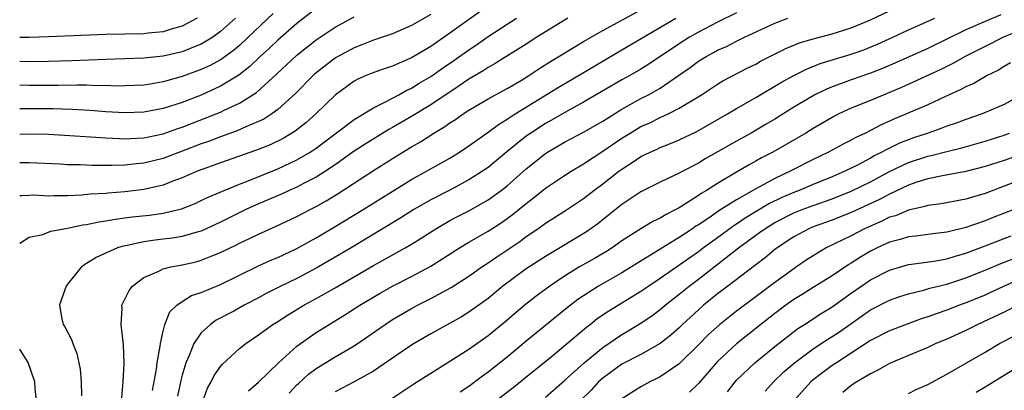
# Model space of a CAD drawing. Units: inches. Extents: x 2511000 to 2511462, y 1494569 to 1497000.
# Drawn here: x 2511000 to 2511103, y 1496744 to 1496783 of the extents above; entities that cross this region are included whole.
import ezdxf

# ---------------------------------------------------------------- set-up
doc = ezdxf.new("R2010")
doc.units = ezdxf.units.IN
doc.header["$MEASUREMENT"] = 0
doc.layers.add('LD25111494_2ft', color=240, linetype='Continuous')

msp = doc.modelspace()

# ---------------------------------------------------------------- linework, layer by layer
at = {"layer": 'LD25111494_2ft'}
for points, elevation in [([(2511049, 1496784.3), (2511045, 1496781.44), (2511043, 1496780.05), (2511041, 1496778.84), (2511039.69, 1496778.31), (2511039, 1496777.98), (2511038.25, 1496777.75), (2511036.78, 1496777.22), (2511036.24, 1496777), (2511035.38, 1496776.62), (2511035, 1496776.41), (2511033, 1496774.97), (2511030.98, 1496773), (2511029.93, 1496772.07), (2511028.82, 1496771.18), (2511027.56, 1496770.44), (2511026.22, 1496769.78), (2511024.79, 1496769.21), (2511021, 1496767.89), (2511019.27, 1496767.27), (2511018.57, 1496767), (2511017, 1496766.31), (2511015.93, 1496765.93), (2511015, 1496765.56), (2511013, 1496765.09), (2511011, 1496764.84), (2511009.27, 1496764.73), (2511009, 1496764.69), (2511007.39, 1496764.61), (2511006.5, 1496764.5), (2511005, 1496764.43), (2511003.56, 1496764.44), (2511003, 1496764.41), (2511001.51, 1496764.49), (2511001, 1496764.48), (2511000.24, 1496764.45), (2511000, 1496764.45)], 8796), ([(2511031, 1496784), (2511029, 1496782.43), (2511027, 1496780.7), (2511026.13, 1496779.87), (2511025.15, 1496779), (2511024.06, 1496777.94), (2511022.94, 1496777.06), (2511021, 1496775.88), (2511018.97, 1496774.97), (2511017, 1496774.2), (2511015, 1496773.55), (2511013, 1496773.18), (2511011, 1496773.12), (2511009, 1496773.22), (2511007.36, 1496773.36), (2511005.47, 1496773.47), (2511003.51, 1496773.51), (2511000, 1496773.51)], 8790), ([(2511010.68, 1496743.32), (2511010.84, 1496745), (2511010.93, 1496746.93), (2511010.86, 1496748.86), (2511010.81, 1496749.19), (2511010.61, 1496751), (2511010.71, 1496752.71), (2511010.7, 1496753), (2511011.46, 1496754.54), (2511011.81, 1496755), (2511013, 1496755.9), (2511014.56, 1496756.56), (2511015, 1496756.79), (2511015.82, 1496757), (2511017, 1496757.22), (2511018.45, 1496757.55), (2511019, 1496757.7), (2511020.2, 1496758.2), (2511021, 1496758.51), (2511022.67, 1496759.33), (2511023, 1496759.5), (2511024.03, 1496759.97), (2511025, 1496760.43), (2511026.78, 1496761.22), (2511029, 1496762.26), (2511030.39, 1496763), (2511031, 1496763.31), (2511032.08, 1496763.92), (2511033.33, 1496764.67), (2511037, 1496767.07), (2511039, 1496768.35), (2511041, 1496769.56), (2511041.92, 1496770.08), (2511043.33, 1496771), (2511044.38, 1496771.62), (2511045, 1496772.06), (2511045.58, 1496772.42), (2511046.39, 1496773), (2511047, 1496773.39), (2511049, 1496774.56), (2511051, 1496775.65), (2511052.57, 1496776.57), (2511053.28, 1496777), (2511054.31, 1496777.69), (2511055.53, 1496778.47), (2511059, 1496780.55), (2511061, 1496781.71), (2511065, 1496783.86)], 8802), ([(2511026.52, 1496783.48), (2511023.91, 1496781), (2511023, 1496780.16), (2511022.37, 1496779.63), (2511021.23, 1496778.77), (2511021, 1496778.63), (2511019.94, 1496778.06), (2511019, 1496777.63), (2511017, 1496776.91), (2511015, 1496776.33), (2511013.85, 1496776.15), (2511013, 1496776), (2511011, 1496775.92), (2511010.09, 1496775.91), (2511009, 1496775.95), (2511008.06, 1496775.94), (2511007, 1496775.99), (2511006.01, 1496776.01), (2511004.03, 1496775.97), (2511001, 1496775.96), (2511000, 1496775.99)], 8788), ([(2511043, 1496783.4), (2511041, 1496782.23), (2511039, 1496781.35), (2511037, 1496780.69), (2511035.79, 1496780.21), (2511035, 1496779.91), (2511033.12, 1496778.88), (2511033, 1496778.81), (2511031.97, 1496778.03), (2511030.86, 1496777.14), (2511030.71, 1496777), (2511028.86, 1496775.14), (2511027, 1496773.45), (2511026.38, 1496773), (2511025.54, 1496772.46), (2511025, 1496772.21), (2511023.65, 1496771.65), (2511022.76, 1496771.24), (2511021, 1496770.61), (2511019.85, 1496770.15), (2511019, 1496769.86), (2511015, 1496768.34), (2511013, 1496767.84), (2511012.22, 1496767.78), (2511011, 1496767.63), (2511009.6, 1496767.6), (2511007.61, 1496767.61), (2511006.33, 1496767.67), (2511005, 1496767.69), (2511004.25, 1496767.75), (2511001, 1496767.89), (2511000.1, 1496767.89), (2511000, 1496767.89)], 8794), ([(2511000, 1496770.89), (2511001, 1496770.91), (2511003, 1496770.88), (2511005.26, 1496770.74), (2511009, 1496770.48), (2511010.41, 1496770.41), (2511011, 1496770.4), (2511011.56, 1496770.44), (2511013, 1496770.51), (2511015, 1496770.93), (2511016.54, 1496771.46), (2511017, 1496771.6), (2511020.55, 1496773), (2511021, 1496773.19), (2511021.38, 1496773.38), (2511023, 1496774.13), (2511024.77, 1496775.23), (2511026.86, 1496777.14), (2511029, 1496779.12), (2511031, 1496780.72), (2511033, 1496782.07), (2511035, 1496783.14)], 8792), ([(2511000, 1496759.5), (2511001, 1496760.1), (2511002.41, 1496760.41), (2511003.26, 1496760.74), (2511005, 1496761.05), (2511006.61, 1496761.39), (2511007, 1496761.43), (2511008.27, 1496761.73), (2511009, 1496761.82), (2511009.99, 1496762.01), (2511011.77, 1496762.23), (2511013.57, 1496762.43), (2511015, 1496762.63), (2511016.93, 1496763.07), (2511018.36, 1496763.64), (2511019, 1496763.93), (2511019.71, 1496764.29), (2511021.38, 1496765), (2511023, 1496765.67), (2511024.07, 1496766.07), (2511027, 1496767.25), (2511029, 1496768.18), (2511030.38, 1496769), (2511031, 1496769.42), (2511035, 1496772.42), (2511037, 1496773.62), (2511038.21, 1496774.21), (2511039.66, 1496775), (2511040.51, 1496775.49), (2511041, 1496775.7), (2511041.79, 1496776.21), (2511043, 1496776.91), (2511044.23, 1496777.77), (2511045.42, 1496778.58), (2511047, 1496779.7), (2511047.79, 1496780.21), (2511049, 1496781.07), (2511051, 1496782.38), (2511051.99, 1496783)], 8798), ([(2511022.58, 1496783), (2511021, 1496781.59), (2511020.19, 1496781), (2511019, 1496780.28), (2511017.84, 1496779.84), (2511017, 1496779.49), (2511015, 1496779.04), (2511013, 1496778.82), (2511009, 1496778.69), (2511005.47, 1496778.53), (2511003, 1496778.46), (2511001, 1496778.44), (2511000, 1496778.47)], 8786), ([(2511018.57, 1496783), (2511017, 1496782.16), (2511015.84, 1496781.84), (2511015, 1496781.58), (2511013.44, 1496781.44), (2511013, 1496781.38), (2511009, 1496781.31), (2511003, 1496781.04), (2511001, 1496780.99), (2511000, 1496780.99)], 8784), ([(2511057.34, 1496783), (2511057, 1496782.8), (2511054.11, 1496781), (2511053, 1496780.28), (2511049.75, 1496778.25), (2511049, 1496777.83), (2511048.5, 1496777.5), (2511047, 1496776.61), (2511045.87, 1496775.87), (2511043, 1496773.96), (2511041, 1496772.73), (2511039, 1496771.56), (2511038.63, 1496771.37), (2511036.16, 1496769.84), (2511035, 1496769.09), (2511033, 1496767.68), (2511031.98, 1496767), (2511031, 1496766.38), (2511029.75, 1496765.75), (2511029, 1496765.35), (2511028.19, 1496765), (2511027.38, 1496764.62), (2511025, 1496763.6), (2511023.66, 1496763), (2511021, 1496761.68), (2511019, 1496760.75), (2511018.67, 1496760.67), (2511017, 1496760.17), (2511015.99, 1496760.01), (2511015, 1496759.89), (2511014.19, 1496759.81), (2511013, 1496759.64), (2511011.26, 1496759.26), (2511010.82, 1496759.18), (2511010.23, 1496759), (2511008, 1496758), (2511007, 1496757.35), (2511006.77, 1496757.23), (2511006.45, 1496757), (2511005, 1496755.2), (2511004.86, 1496755), (2511004.37, 1496753.63), (2511004.18, 1496753), (2511004.42, 1496751.58), (2511004.54, 1496751), (2511004.73, 1496750.73), (2511005.41, 1496749.41), (2511005.55, 1496749), (2511005.97, 1496747.97), (2511006.2, 1496747), (2511006.31, 1496746.31), (2511006.42, 1496745), (2511006.46, 1496743.54)], 8800), ([(2511013.9, 1496744.1), (2511014.32, 1496746.32), (2511014.4, 1496747), (2511014.71, 1496748.71), (2511014.73, 1496749), (2511015, 1496750.28), (2511015.18, 1496751), (2511015.7, 1496752.3), (2511016.43, 1496753), (2511017, 1496753.4), (2511017.99, 1496754.01), (2511019, 1496754.35), (2511021, 1496755.18), (2511025, 1496757.11), (2511026.29, 1496757.71), (2511027, 1496758), (2511029, 1496758.94), (2511030.32, 1496759.68), (2511031, 1496760.05), (2511033, 1496761.22), (2511035.93, 1496763), (2511041, 1496766.14), (2511042.57, 1496767), (2511045, 1496768.37), (2511046.03, 1496769), (2511047, 1496769.65), (2511049, 1496771.09), (2511050.1, 1496771.9), (2511051, 1496772.43), (2511051.84, 1496773), (2511056.28, 1496775.72), (2511058.47, 1496777), (2511063, 1496779.7), (2511068.64, 1496783)], 8804), ([(2511075, 1496783.57), (2511073, 1496782.57), (2511071, 1496781.52), (2511070.09, 1496781), (2511069, 1496780.31), (2511065.82, 1496778.18), (2511065, 1496777.68), (2511063.82, 1496777), (2511063, 1496776.55), (2511059, 1496774.21), (2511057.29, 1496773.29), (2511055.65, 1496772.35), (2511055, 1496772), (2511053.47, 1496771), (2511053, 1496770.66), (2511050.98, 1496769.02), (2511049, 1496767.4), (2511048.43, 1496767), (2511047, 1496766.09), (2511045, 1496765.04), (2511043, 1496764.02), (2511041.23, 1496763), (2511039.87, 1496762.13), (2511034.67, 1496759), (2511033, 1496758.01), (2511031, 1496756.86), (2511029, 1496755.81), (2511027.31, 1496755), (2511025.78, 1496754.22), (2511025, 1496753.79), (2511023.48, 1496753), (2511022.39, 1496752.39), (2511020.57, 1496751.43), (2511019.96, 1496751), (2511019, 1496750.12), (2511018.23, 1496749), (2511017.74, 1496747.74), (2511017.39, 1496747), (2511017, 1496745.68), (2511016.86, 1496745.14), (2511016.5, 1496743.5)], 8806), ([(2511019.13, 1496742.87), (2511019.66, 1496744.34), (2511020.03, 1496745), (2511020.34, 1496745.66), (2511021, 1496746.61), (2511021.18, 1496746.82), (2511023, 1496748.48), (2511023.65, 1496749), (2511025, 1496749.91), (2511025.62, 1496750.38), (2511026.5, 1496751), (2511027, 1496751.31), (2511028.02, 1496751.98), (2511029.72, 1496753), (2511031, 1496753.69), (2511033, 1496754.82), (2511037, 1496757.16), (2511040.32, 1496759), (2511041, 1496759.4), (2511042, 1496760), (2511043.54, 1496761), (2511045, 1496761.84), (2511045.75, 1496762.25), (2511047, 1496762.88), (2511049, 1496764), (2511050.38, 1496765), (2511051, 1496765.48), (2511053, 1496767.25), (2511055, 1496768.85), (2511055.23, 1496769), (2511057, 1496770.04), (2511059, 1496771.09), (2511061, 1496772.25), (2511063, 1496773.5), (2511065, 1496774.61), (2511065.77, 1496775), (2511067, 1496775.69), (2511068.93, 1496777), (2511070.15, 1496777.85), (2511071, 1496778.49), (2511071.83, 1496779), (2511072.6, 1496779.4), (2511073, 1496779.64), (2511073.95, 1496780.05), (2511075, 1496780.6), (2511075.83, 1496781), (2511079, 1496782.47), (2511080.38, 1496783)], 8808), ([(2511023.95, 1496744.05), (2511025, 1496744.97), (2511027.09, 1496747), (2511029, 1496748.71), (2511029.39, 1496749), (2511031, 1496750.14), (2511032.37, 1496751), (2511034.01, 1496751.99), (2511035.57, 1496753), (2511037.72, 1496754.28), (2511039, 1496755.01), (2511041, 1496756.01), (2511043, 1496757.07), (2511046.01, 1496759), (2511047, 1496759.6), (2511049, 1496760.76), (2511050.37, 1496761.63), (2511051.54, 1496762.46), (2511053, 1496763.65), (2511053.77, 1496764.23), (2511055, 1496765.22), (2511057, 1496766.56), (2511057.68, 1496767), (2511059, 1496767.78), (2511061, 1496769.09), (2511062.12, 1496769.88), (2511063, 1496770.45), (2511063.87, 1496771), (2511065, 1496771.67), (2511065.92, 1496772.08), (2511067, 1496772.61), (2511067.85, 1496773), (2511069, 1496773.58), (2511071.32, 1496775), (2511073, 1496776.1), (2511073.56, 1496776.44), (2511076.19, 1496777.81), (2511077, 1496778.19), (2511077.51, 1496778.49), (2511078.84, 1496779.16), (2511080.17, 1496779.83), (2511081.59, 1496780.41), (2511083, 1496780.83), (2511085, 1496781.35), (2511087, 1496781.99), (2511089, 1496782.84), (2511091, 1496783.77)], 8810), ([(2511028.19, 1496743.81), (2511029, 1496744.67), (2511029.16, 1496744.84), (2511030.21, 1496745.79), (2511031, 1496746.39), (2511033, 1496747.6), (2511035, 1496748.77), (2511036.33, 1496749.67), (2511038.23, 1496751), (2511039, 1496751.5), (2511041, 1496752.67), (2511041.62, 1496753), (2511043, 1496753.69), (2511045.15, 1496754.85), (2511047, 1496756.03), (2511048.36, 1496757), (2511049, 1496757.42), (2511049.93, 1496758.07), (2511052.33, 1496759.67), (2511053, 1496760.17), (2511054.22, 1496761), (2511055, 1496761.57), (2511057.11, 1496762.89), (2511059, 1496764.15), (2511060.08, 1496765), (2511061, 1496765.68), (2511062.68, 1496767), (2511063, 1496767.23), (2511064.09, 1496767.91), (2511065, 1496768.53), (2511065.96, 1496769), (2511066.68, 1496769.32), (2511067, 1496769.48), (2511068.1, 1496769.9), (2511069, 1496770.28), (2511070.84, 1496771.16), (2511074.04, 1496773), (2511075, 1496773.57), (2511077, 1496774.71), (2511079.69, 1496776.31), (2511080.98, 1496777.02), (2511082.32, 1496777.68), (2511083.75, 1496778.25), (2511087, 1496779.23), (2511088.31, 1496779.69), (2511089.73, 1496780.27), (2511091.35, 1496781), (2511093, 1496781.77), (2511095.73, 1496783)], 8812), ([(2511102.66, 1496783.34), (2511101, 1496782.66), (2511099, 1496781.77), (2511095, 1496779.84), (2511093.05, 1496778.95), (2511091, 1496778.04), (2511090.27, 1496777.73), (2511089, 1496777.24), (2511087, 1496776.54), (2511086.27, 1496776.27), (2511085, 1496775.83), (2511084.41, 1496775.59), (2511083.19, 1496775), (2511083, 1496774.9), (2511081, 1496773.71), (2511079, 1496772.46), (2511078.09, 1496771.91), (2511076.52, 1496771), (2511075, 1496770.15), (2511071.71, 1496768.29), (2511071, 1496767.85), (2511069.37, 1496767), (2511069, 1496766.79), (2511067, 1496765.85), (2511065, 1496764.86), (2511063, 1496763.54), (2511061.59, 1496762.41), (2511060.48, 1496761.52), (2511059.31, 1496760.69), (2511055, 1496758.11), (2511053, 1496756.79), (2511050.55, 1496755), (2511049, 1496753.72), (2511047, 1496752.27), (2511046.21, 1496751.79), (2511043, 1496750.01), (2511041.28, 1496749), (2511040.47, 1496748.47), (2511037, 1496746.12), (2511035, 1496745), (2511033, 1496743.97)], 8814), ([(2511107, 1496782.65), (2511102.94, 1496781), (2511101, 1496780.04), (2511098.98, 1496779.02), (2511097.7, 1496778.3), (2511096.36, 1496777.64), (2511092.25, 1496775.75), (2511089, 1496774.39), (2511087, 1496773.59), (2511085.71, 1496773), (2511085.24, 1496772.76), (2511083, 1496771.47), (2511082.24, 1496771), (2511080.2, 1496769.8), (2511078.79, 1496769), (2511077.61, 1496768.39), (2511077, 1496768.04), (2511076.32, 1496767.68), (2511075, 1496766.9), (2511073, 1496765.72), (2511071.86, 1496765), (2511071.31, 1496764.69), (2511071, 1496764.46), (2511069.49, 1496763.49), (2511069, 1496763.19), (2511068.65, 1496763), (2511067.55, 1496762.45), (2511067, 1496762.1), (2511066.25, 1496761.75), (2511065, 1496761), (2511063, 1496759.72), (2511061.98, 1496759), (2511061.38, 1496758.62), (2511060.13, 1496757.87), (2511058.57, 1496757), (2511057, 1496756.04), (2511055.45, 1496755), (2511054.04, 1496753.96), (2511052.92, 1496753.08), (2511050.76, 1496751.24), (2511049, 1496749.8), (2511047, 1496748.39), (2511045.29, 1496747.29), (2511043, 1496745.88), (2511041.23, 1496744.77), (2511038.84, 1496743.16)], 8816), ([(2511103.67, 1496778.33), (2511103, 1496777.95), (2511102.42, 1496777.58), (2511101.23, 1496777), (2511099.82, 1496776.18), (2511099, 1496775.83), (2511098.47, 1496775.53), (2511096.79, 1496774.79), (2511095, 1496773.95), (2511092.79, 1496773), (2511091.53, 1496772.47), (2511091, 1496772.23), (2511090.14, 1496771.86), (2511089, 1496771.26), (2511088.49, 1496771), (2511087.47, 1496770.53), (2511087, 1496770.26), (2511086.16, 1496769.84), (2511084.63, 1496769), (2511083, 1496768.22), (2511080.61, 1496767), (2511079, 1496766.25), (2511077, 1496765.17), (2511075, 1496764.03), (2511073.15, 1496762.85), (2511072.14, 1496762.14), (2511071, 1496761.39), (2511070.75, 1496761.25), (2511070.4, 1496761), (2511069, 1496760.08), (2511064.02, 1496757), (2511063, 1496756.39), (2511060.56, 1496755), (2511059, 1496754), (2511058.41, 1496753.59), (2511057.28, 1496752.72), (2511056.16, 1496751.84), (2511053, 1496749.24), (2511051, 1496747.57), (2511049, 1496746), (2511048.41, 1496745.59), (2511047, 1496744.52), (2511046.09, 1496743.91)], 8818), ([(2511104.95, 1496775.05), (2511103, 1496773.99), (2511100.7, 1496773), (2511099, 1496772.42), (2511097.97, 1496772.03), (2511097, 1496771.7), (2511096.49, 1496771.51), (2511095.04, 1496771), (2511093.5, 1496770.5), (2511092.06, 1496769.94), (2511091, 1496769.42), (2511090.71, 1496769.29), (2511090.21, 1496769), (2511089.4, 1496768.61), (2511089, 1496768.37), (2511087.65, 1496767.65), (2511086.34, 1496767), (2511085, 1496766.42), (2511083, 1496765.62), (2511081.55, 1496765), (2511081, 1496764.79), (2511079.75, 1496764.25), (2511078.39, 1496763.61), (2511075.89, 1496762.11), (2511075, 1496761.49), (2511074.7, 1496761.3), (2511073, 1496760.05), (2511071.53, 1496759), (2511071, 1496758.6), (2511067, 1496755.79), (2511065.82, 1496755), (2511065, 1496754.43), (2511061.62, 1496752.38), (2511060.43, 1496751.57), (2511059.73, 1496751), (2511059.31, 1496750.69), (2511055.59, 1496747.59), (2511052.74, 1496745.26), (2511051.63, 1496744.37), (2511049.85, 1496743)], 8820), ([(2511055, 1496743.38), (2511057, 1496745.15), (2511059.04, 1496747), (2511061, 1496748.6), (2511063, 1496749.94), (2511063.67, 1496750.33), (2511064.92, 1496751.08), (2511066.12, 1496751.88), (2511067, 1496752.54), (2511067.54, 1496753), (2511069, 1496754.15), (2511070.04, 1496755), (2511071, 1496755.73), (2511075.2, 1496759), (2511077, 1496760.32), (2511077.41, 1496760.59), (2511077.94, 1496761), (2511079, 1496761.64), (2511081, 1496762.65), (2511081.86, 1496763), (2511083, 1496763.43), (2511085, 1496764.11), (2511087, 1496764.91), (2511089, 1496765.91), (2511091, 1496766.97), (2511093, 1496767.91), (2511095, 1496768.58), (2511095.35, 1496768.65), (2511097, 1496769.08), (2511098.56, 1496769.44), (2511101, 1496770.14), (2511103, 1496770.79), (2511103.57, 1496771)], 8822), ([(2511105.44, 1496769), (2511103, 1496768.13), (2511101, 1496767.49), (2511099, 1496766.99), (2511096.55, 1496766.54), (2511095, 1496766.21), (2511093.85, 1496765.85), (2511093, 1496765.55), (2511091, 1496764.62), (2511089.95, 1496764.05), (2511087, 1496762.68), (2511085, 1496761.89), (2511083, 1496761.18), (2511082.56, 1496761), (2511081, 1496760.15), (2511079.24, 1496759), (2511079, 1496758.81), (2511078.02, 1496757.98), (2511077, 1496757.23), (2511076.88, 1496757.12), (2511074.07, 1496755), (2511073, 1496754.18), (2511071.55, 1496753), (2511071, 1496752.52), (2511069.35, 1496751), (2511069, 1496750.65), (2511068.13, 1496749.87), (2511067, 1496748.99), (2511065, 1496747.87), (2511063, 1496746.83), (2511061, 1496745.39), (2511060.57, 1496745), (2511059.82, 1496744.18), (2511058.64, 1496743)], 8824), ([(2511105, 1496766.2), (2511101, 1496764.68), (2511099.69, 1496764.31), (2511099, 1496764.08), (2511096.39, 1496763.61), (2511095, 1496763.43), (2511094.69, 1496763.31), (2511093, 1496762.94), (2511091.64, 1496762.36), (2511091, 1496762.19), (2511090.21, 1496761.79), (2511089, 1496761.28), (2511088.39, 1496761), (2511087, 1496760.27), (2511084.39, 1496759), (2511083, 1496758.17), (2511082.29, 1496757.71), (2511081.28, 1496757), (2511081, 1496756.82), (2511079, 1496755.37), (2511076.49, 1496753.51), (2511075, 1496752.39), (2511073.25, 1496751), (2511072.06, 1496749.94), (2511071, 1496748.86), (2511069, 1496746.89), (2511067, 1496745.51), (2511066.67, 1496745.33), (2511065.94, 1496745), (2511065, 1496744.48), (2511063, 1496743.22)], 8826), ([(2511104.01, 1496763), (2511101.84, 1496762.16), (2511101, 1496761.82), (2511099, 1496761.11), (2511097, 1496760.63), (2511095.54, 1496760.46), (2511093.77, 1496760.23), (2511093, 1496760.15), (2511092.12, 1496759.88), (2511091, 1496759.6), (2511089.7, 1496759), (2511089, 1496758.64), (2511087.97, 1496758.03), (2511087, 1496757.41), (2511086.74, 1496757.26), (2511085, 1496756.09), (2511083, 1496754.86), (2511081.87, 1496754.13), (2511081, 1496753.6), (2511080.16, 1496753), (2511079, 1496752.13), (2511077.54, 1496751), (2511075, 1496748.98), (2511073, 1496747.11), (2511071, 1496744.83), (2511070.09, 1496743.91)], 8828), ([(2511074.04, 1496743.96), (2511074.85, 1496745), (2511075, 1496745.16), (2511076.92, 1496747), (2511079, 1496748.7), (2511081.42, 1496750.58), (2511082.09, 1496751), (2511083.85, 1496752.15), (2511085, 1496752.82), (2511087, 1496754.26), (2511089, 1496755.64), (2511091, 1496756.68), (2511093, 1496757.27), (2511093.3, 1496757.3), (2511095.62, 1496757.62), (2511097, 1496757.86), (2511097.87, 1496758.13), (2511099, 1496758.43), (2511101.3, 1496759.3), (2511103, 1496759.99), (2511103.73, 1496760.27)], 8830), ([(2511077.98, 1496744.02), (2511078.85, 1496745), (2511079.95, 1496746.05), (2511081.06, 1496747), (2511083, 1496748.43), (2511084.55, 1496749.45), (2511085, 1496749.72), (2511085.77, 1496750.23), (2511089, 1496752.52), (2511091, 1496753.53), (2511092.09, 1496753.91), (2511093, 1496754.2), (2511094.59, 1496754.59), (2511095.22, 1496754.78), (2511097, 1496755.22), (2511099, 1496755.86), (2511101, 1496756.65), (2511102.63, 1496757.37), (2511103.83, 1496757.83)], 8832), ([(2511105, 1496755.9), (2511101.64, 1496754.36), (2511101, 1496754.07), (2511099, 1496753.25), (2511098.31, 1496753), (2511097, 1496752.49), (2511095.88, 1496752.12), (2511095, 1496751.79), (2511094.4, 1496751.6), (2511091, 1496750.34), (2511089, 1496749.31), (2511087, 1496747.99), (2511085.44, 1496747), (2511085, 1496746.71), (2511084.01, 1496745.99), (2511083, 1496745.21), (2511082.76, 1496745), (2511080.99, 1496743)], 8834), ([(2511104.43, 1496753), (2511103, 1496752.28), (2511100.24, 1496751), (2511099, 1496750.36), (2511097, 1496749.47), (2511095.86, 1496749), (2511095, 1496748.59), (2511093, 1496747.75), (2511091, 1496746.93), (2511089.78, 1496746.22), (2511089, 1496745.85), (2511087.58, 1496745), (2511087, 1496744.6), (2511086.12, 1496743.88)], 8836), ([(2511093, 1496743.77), (2511093.8, 1496744.2), (2511095, 1496744.73), (2511097, 1496745.81), (2511101, 1496748.11), (2511102.52, 1496749), (2511104.16, 1496749.84)], 8838), ([(2511001.84, 1496742.16), (2511001.62, 1496744.38), (2511001.58, 1496745), (2511000.9, 1496747.03), (2511000.24, 1496748.07), (2511000, 1496748.41)], 8798), ([(2511100.07, 1496743.93), (2511101, 1496744.47), (2511103, 1496745.71), (2511105, 1496746.9)], 8840)]:
    msp.add_lwpolyline(points, dxfattribs=dict(at, elevation=elevation))

doc.saveas('drawing.dxf')
